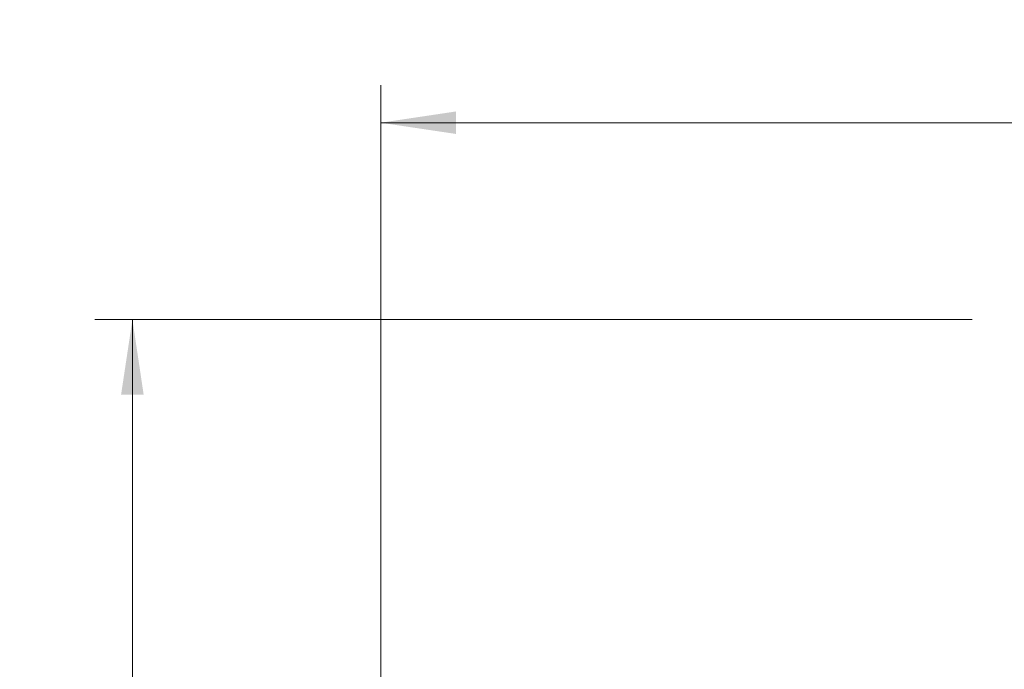
# Paper-space layout 'Sheet3' of a CAD drawing. Units: millimetres. Extents: x 11 to 1716, y 11 to 1106.
# Drawn here: x 915 to 1048, y 539 to 627 of the extents above; entities that cross this region are included whole.
import ezdxf

# ---------------------------------------------------------------- set-up
doc = ezdxf.new("R2010")
doc.units = ezdxf.units.MM
doc.styles.add('SLDTEXTSTYLE0', font='TXT', dxfattribs={"width": 0.75})
doc.dimstyles.new('SLDDIMSTYLE0', dxfattribs={"dimtxt": 9.525, "dimasz": 10.16, "dimexe": 0, "dimexo": 0.0625, "dimgap": 2.38125, "dimtad": 0, "dimtih": 1, "dimtoh": 1, "dimdec": 1, "dimrnd": 1e-09, "dimzin": 12, "dimdsep": 46, "dimtxsty": 'SLDTEXTSTYLE0', "dimsah": 1, "dimcen": 0.09, "dimadec": 0, "dimazin": 3, "dimtfac": 1, "dimtdec": 1, "dimtofl": 0, "dimtmove": 0, "dimatfit": 3, "dimfxl": 0, "dimfrac": 2, "dimtolj": 1, "dimtzin": 12, "dimarcsym": 0})

# ---------------------------------------------------------------- blocks, each defined once
blk = doc.blocks.new('_D_32')
at = {"color": 7, "linetype": 'Continuous', "lineweight": 18, "ltscale": 4}
for p, q in [((1043.7, 586.2), (925.27, 586.2)), ((930.35, 586.2), (930.35, 398.05)), ((918.03, 396.12), (915.14, 396.12)), ((915.14, 396.12), (915.14, 380.98)), ((942.66, 396.12), (945.55, 396.12)), ((945.55, 396.12), (945.55, 380.98)), ((915.14, 380.98), (918.03, 380.98)), ((945.55, 380.98), (942.66, 380.98)), ((930.35, 178.2), (930.35, 366.35)), ((967.12, 178.2), (925.27, 178.2))]:
    blk.add_line(p, q, dxfattribs=at)
for points in [[(930.35, 586.2), (928.82, 576.04), (931.87, 576.04)], [(930.35, 178.2), (931.87, 188.36), (928.82, 188.36)]]:
    blk.add_solid(points, dxfattribs=at)
at = {"color": 7, "linetype": 'Continuous', "lineweight": 18, "ltscale": 4, "char_height": 9.525, "attachment_point": 1, "style": 'SLDTEXTSTYLE0'}
for s, insert in [('16.1', (918.03, 393.26)), ('408', (919.79, 378.63))]:
    blk.add_mtext(s, dxfattribs=dict(at, insert=insert))
blk = doc.blocks.new('_D_34')
at = {"color": 7, "linetype": 'Continuous', "lineweight": 18, "ltscale": 4}
for p, q in [((1099.65, 626.7), (1096.75, 626.7)), ((1096.75, 626.7), (1096.75, 611.56)), ((1124.27, 626.7), (1127.17, 626.7)), ((1127.17, 626.7), (1127.17, 611.56)), ((963.86, 499.78), (963.86, 617.86)), ((1260.06, 591.26), (1260.06, 617.86)), ((963.86, 612.78), (1088.42, 612.78)), ((1260.06, 612.78), (1135.5, 612.78)), ((1096.75, 611.56), (1099.65, 611.56)), ((1127.17, 611.56), (1124.27, 611.56))]:
    blk.add_line(p, q, dxfattribs=at)
for points in [[(963.86, 612.78), (974.02, 611.26), (974.02, 614.3)], [(1260.06, 612.78), (1249.9, 614.3), (1249.9, 611.26)]]:
    blk.add_solid(points, dxfattribs=at)
at = {"color": 7, "linetype": 'Continuous', "lineweight": 18, "ltscale": 4, "char_height": 9.525, "attachment_point": 1, "style": 'SLDTEXTSTYLE0'}
for s, insert in [('11.7', (1099.65, 623.84)), ('296.2', (1096.13, 609.21))]:
    blk.add_mtext(s, dxfattribs=dict(at, insert=insert))

psp = doc.layouts.new('Sheet3')

# ---------------------------------------------------------------- dimensions: what is measured, and where the dimension line sits
at = {"color": 7, "linetype": 'Continuous', "lineweight": 18, "ltscale": 4}
for base, p1, p2, angle, picture, middle in [((963.862846, 612.780728), (1260.062846, 586.183767), (963.862846, 494.700922), 0, '_D_34', (1111.962846, 612.780728)), ((930.345821, 178.200922), (1059.182846, 586.200922), (972.200347, 178.200922), 90, '_D_32', (930.345821, 382.200922))]:
    dim = psp.add_linear_dim(base=base, p1=p1, p2=p2, angle=angle, dimstyle='SLDDIMSTYLE0', dxfattribs=at)
    dim.commit()
    dim.dimension.update_dxf_attribs({"geometry": picture, "text_midpoint": middle, "dimtype": 160})

doc.saveas('drawing.dxf')
